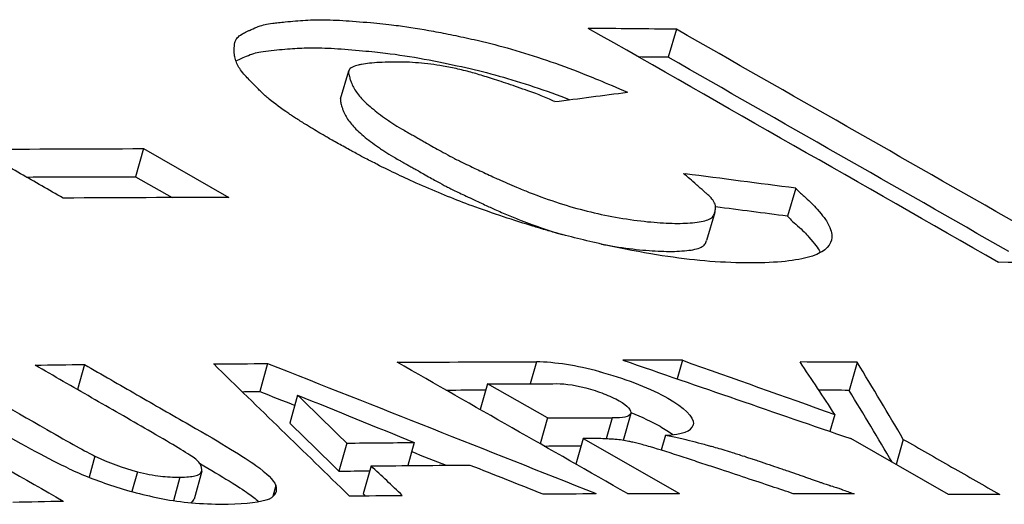
# Model space of a CAD drawing. Units: inches. Extents: x -804 to -470, y -2918 to -2731.
# Drawn here: x -667 to -667, y -2912 to -2912 of the extents above; entities that cross this region are included whole.
import ezdxf

# ---------------------------------------------------------------- set-up
doc = ezdxf.new("R2010")
doc.units = ezdxf.units.IN
doc.header["$LTSCALE"] = 0.375
doc.header["$MEASUREMENT"] = 0
doc.layers.add('Visible Edges(ANSI)', color=7, linetype='Continuous', lineweight=25)

msp = doc.modelspace()

# ---------------------------------------------------------------- linework, layer by layer
at = {"layer": 'Visible Edges(ANSI)'}
for p, q in [((-666.697342, -2911.542605), (-666.697882, -2911.544431)), ((-666.719231, -2911.547148), (-666.718703, -2911.545322)), ((-666.732089, -2911.550384), (-666.732607, -2911.55221)), ((-666.732089, -2911.550384), (-666.72651, -2911.553564)), ((-666.69678, -2911.552087), (-666.696868, -2911.552011)), ((-666.696868, -2911.552011), (-666.696772, -2911.552028)), ((-666.696772, -2911.552028), (-666.696788, -2911.552081)), ((-666.732607, -2911.55221), (-666.730215, -2911.553574)), ((-666.689563, -2911.552957), (-666.690098, -2911.554783)), ((-666.694841, -2911.554543), (-666.695373, -2911.55637)), ((-666.706462, -2911.564266), (-666.706869, -2911.565698)), ((-666.696944, -2911.564171), (-666.697291, -2911.56538)), ((-666.73593, -2911.564445), (-666.736383, -2911.566078)), ((-666.723986, -2911.564379), (-666.724498, -2911.566205)), ((-666.685554, -2911.564305), (-666.686082, -2911.56613)), ((-666.709649, -2911.565706), (-666.710125, -2911.567385)), ((-666.705747, -2911.56793), (-666.709649, -2911.565706)), ((-666.722031, -2911.566436), (-666.722542, -2911.568262)), ((-666.705747, -2911.56793), (-666.706222, -2911.56961)), ((-666.701534, -2911.567919), (-666.701924, -2911.56929)), ((-666.700319, -2911.567629), (-666.700819, -2911.569386)), ((-666.687014, -2911.567699), (-666.687333, -2911.568807)), ((-666.703412, -2911.569269), (-666.703886, -2911.570942)), ((-666.703412, -2911.569269), (-666.697144, -2911.572842)), ((-666.698047, -2911.569043), (-666.698327, -2911.570028)), ((-666.679604, -2911.572905), (-666.685975, -2911.569273)), ((-666.682548, -2911.569326), (-666.683018, -2911.570959)), ((-666.718827, -2911.569565), (-666.719337, -2911.57139)), ((-666.71443, -2911.569526), (-666.714852, -2911.57103)), ((-666.735241, -2911.570415), (-666.735621, -2911.571795)), ((-666.717247, -2911.571051), (-666.717756, -2911.572877)), ((-666.732479, -2911.571428), (-666.732836, -2911.572725)), ((-666.729699, -2911.571787), (-666.730121, -2911.573316)), ((-666.728281, -2911.571399), (-666.728786, -2911.573225)), ((-666.723448, -2911.572324), (-666.723649, -2911.573049)), ((-666.6884, -2911.572864), (-666.689728, -2911.572864))]:
    msp.add_line(p, q, dxfattribs=at)
for centre, major_axis, ratio, start_param, end_param in [((-688.113061, -2911.378842), (-29.168703, 8.44578), 0.25996, 3.965019, 3.966362), ((-667.603772, -2911.542487), (1.354953, -0.00723), 0.004685, 0.837993, 0.843683), ((-685.250002, -2911.377917), (25.279755, -7.336256), 0.259267, 0.823612, 0.824898), ((-667.603873, -2911.544313), (1.354324, -0.00723), 0.004687, 0.83801, 0.839931), ((-685.25024, -2911.379817), (25.279713, -7.336304), 0.259265, 0.823627, 0.824914), ((-667.78432, -2911.537324), (-1.339708, -0.053147), 0.066163, 2.504579, 2.51057), ((-667.215924, -2911.531833), (1.332941, -0.15369), 0.031835, 1.168525, 1.174405), ((-667.216025, -2911.533656), (1.332305, -0.153685), 0.031827, 1.168676, 1.172503), ((-667.933545, -2915.827969), (2.281753, 3.999773), 0.655768, 0.339698, 0.345939), ((-667.631951, -2911.56427), (1.406736, 0.002407), 0.001491, 5.421866, 5.43041), ((-666.698378, -2911.572068), (-0.012154, 0.006266), 0.382746, 5.2328, 5.618146), ((-666.225161, -2911.397971), (-1.980184, 0.61847), 0.147659, 1.374562, 1.38227), ((-667.619266, -2911.564163), (1.40552, -0.001538), 0.000945, 0.855007, 0.858657), ((-665.93927, -2911.506685), (-2.016258, 0.607128), 0.137941, 1.227417, 1.232721), ((-648.315481, -2911.507931), (-24.913619, 6.952332), 0.26622, 0.814841, 0.815744), ((-667.660553, -2911.564269), (1.410113, 0.010762), 0.006792, 5.424437, 5.427457), ((-667.650289, -2911.56431), (1.41131, 0.007103), 0.004444, 5.425027, 5.428326), ((-668.397709, -2911.506958), (1.758224, -0.233744), 0.335104, 0.281705, 0.287121), ((-667.60556, -2911.564248), (1.402628, -0.005206), 0.003172, 0.855413, 0.858926), ((-668.661151, -2911.398767), (2.012297, -0.315433), 0.291455, 0.234446, 0.24224), ((-667.632079, -2911.566096), (1.406138, 0.002407), 0.001492, 5.42534, 5.42779), ((-667.630138, -2911.565693), (1.409322, 0.002095), 0.001294, 5.424114, 5.428103), ((-667.60611, -2911.566074), (1.40249, -0.005207), 0.003173, 0.855307, 0.857169), ((-668.661167, -2911.400655), (2.011848, -0.315479), 0.291465, 0.235177, 0.242446), ((-667.647216, -2911.566136), (1.407221, 0.007096), 0.004444, 5.426398, 5.427479), ((-669.126461, -2911.507592), (2.608921, -0.502048), 0.331512, 0.463931, 0.467064), ((-665.368682, -2911.507655), (-2.68454, 0.814726), 0.179891, 1.097834, 1.101103), ((-667.629266, -2911.567917), (-1.413887, -0.002101), 0.001294, 2.282567, 2.286509), ((-669.125902, -2911.509463), (2.607972, -0.502123), 0.331531, 0.464162, 0.467296), ((-666.709165, -2911.564295), (0.01291, -0.004123), 0.182956, 5.805508, 6.294993), ((-667.645608, -2911.569461), (-1.419107, -0.007072), 0.004394, 2.282411, 2.28651), ((-667.629741, -2911.569743), (-1.413668, -0.002101), 0.001294, 2.282939, 2.285202), ((-665.412622, -2911.370788), (-1.328716, -0.196099), 0.049439, 0.074578, 0.097966), ((-667.645345, -2911.570939), (-1.422514, -0.007068), 0.004382, 2.281568, 2.287566), ((-669.260491, -2911.511182), (-2.780211, 0.551981), 0.329699, 3.625838, 3.627634), ((-665.497302, -2911.511427), (-2.525474, 0.766109), 0.172084, 1.122469, 1.124606), ((-667.647083, -2911.571287), (-1.419978, -0.007075), 0.004396, 2.282778, 2.284641), ((-666.577172, -2911.301333), (-0.162079, -0.268663), 0.279019, 0.065246, 0.103905), ((-667.858437, -2911.281402), (-1.135019, 0.291307), 0.021364, 3.118803, 3.156212), ((-666.640091, -2911.505741), (-0.09624, -0.064309), 0.223063, 0.22788, 0.32858), ((-667.184664, -2911.424079), (0.461664, -0.148412), 0.038291, 6.170746, 6.233436), ((-667.65061, -2911.572852), (-1.426442, -0.009033), 0.005609, 2.282746, 2.28595), ((-669.259437, -2911.513064), (-2.778771, 0.552041), 0.329733, 3.627791, 3.627904), ((-667.638163, -2911.57282), (-1.426076, -0.005047), 0.003106, 2.283142, 2.286374), ((-667.631338, -2911.572831), (-1.424373, -0.003316), 0.002033, 2.282973, 2.286116), ((-667.923281, -2911.572864), (-1.749526, 0.000227), 0.00013, 3.926653, 3.928784), ((-667.609764, -2911.572894), (-1.422784, 0.003364), 0.002032, 3.996727, 3.99985), ((-667.67491, -2911.572944), (-1.42991, -0.015893), 0.010018, 2.282753, 2.285811)]:
    msp.add_ellipse(centre, major_axis=major_axis, ratio=ratio, start_param=start_param, end_param=end_param, dxfattribs=at)
for points, knots in [([(-666.689563, -2911.552957), (-666.689519, -2911.553015), (-666.689441, -2911.553096), (-666.689331, -2911.553202), (-666.689276, -2911.553254), (-666.689212, -2911.553313), (-666.689141, -2911.553378), (-666.689069, -2911.553442), (-666.688965, -2911.553534), (-666.688902, -2911.553589), (-666.688776, -2911.553699), (-666.688651, -2911.553815), (-666.688528, -2911.553938), (-666.688406, -2911.554061), (-666.688261, -2911.554219), (-666.688168, -2911.554326), (-666.687796, -2911.554751), (-666.687557, -2911.555068), (-666.687464, -2911.55525), (-666.687276, -2911.555615), (-666.687192, -2911.555944), (-666.687209, -2911.556176), (-666.687225, -2911.556408), (-666.687319, -2911.556616), (-666.687511, -2911.55682), (-666.687606, -2911.556923), (-666.687721, -2911.557016), (-666.687857, -2911.5571), (-666.687993, -2911.557184), (-666.688128, -2911.557251), (-666.688326, -2911.557325), (-666.689117, -2911.55762), (-666.690255, -2911.557785), (-666.691876, -2911.557823), (-666.692687, -2911.557842), (-666.693554, -2911.557824), (-666.694473, -2911.557771), (-666.695392, -2911.557718), (-666.696241, -2911.557636), (-666.697189, -2911.557511), (-666.698137, -2911.557386), (-666.699088, -2911.557232), (-666.700237, -2911.557012), (-666.701385, -2911.556793), (-666.702531, -2911.556544), (-666.703584, -2911.556287), (-666.704111, -2911.556159), (-666.704644, -2911.556023), (-666.705185, -2911.555873), (-666.705455, -2911.555799), (-666.705726, -2911.555721), (-666.705999, -2911.555641), (-666.706136, -2911.555601), (-666.706273, -2911.55556), (-666.70641, -2911.555519), (-666.706548, -2911.555477), (-666.706632, -2911.555452), (-666.706824, -2911.555393), (-666.707541, -2911.555172), (-666.708215, -2911.554956), (-666.708852, -2911.554744), (-666.709578, -2911.554502), (-666.710309, -2911.554242), (-666.710865, -2911.554034), (-666.71191, -2911.553643), (-666.712981, -2911.553203), (-666.714091, -2911.552715), (-666.714647, -2911.552471), (-666.715061, -2911.55228), (-666.715504, -2911.55207), (-666.715947, -2911.55186), (-666.716388, -2911.551644), (-666.71686, -2911.551405), (-666.717081, -2911.551293), (-666.717327, -2911.551166), (-666.717604, -2911.55102), (-666.717769, -2911.550933), (-666.717941, -2911.550841), (-666.718124, -2911.550743), (-666.718245, -2911.550677), (-666.718372, -2911.550609), (-666.718502, -2911.550538), (-666.718669, -2911.550447), (-666.719006, -2911.550264), (-666.719266, -2911.550121), (-666.719556, -2911.549962), (-666.719811, -2911.549819), (-666.720038, -2911.549687), (-666.720137, -2911.54963), (-666.720224, -2911.549578), (-666.720306, -2911.54953), (-666.720351, -2911.549504), (-666.720551, -2911.549385), (-666.720687, -2911.549303), (-666.72086, -2911.549199), (-666.721026, -2911.549099), (-666.721184, -2911.549003), (-666.721274, -2911.548948), (-666.721361, -2911.548894), (-666.721446, -2911.548842), (-666.721681, -2911.548698), (-666.721895, -2911.548565), (-666.722089, -2911.548441), (-666.722186, -2911.548379), (-666.722277, -2911.54832), (-666.722364, -2911.548263), (-666.72245, -2911.548206), (-666.722483, -2911.548185), (-666.722608, -2911.5481), (-666.72311, -2911.547759), (-666.723529, -2911.547451), (-666.72389, -2911.547155), (-666.72398, -2911.547081), (-666.724059, -2911.547014), (-666.724144, -2911.546938), (-666.724186, -2911.5469), (-666.72427, -2911.546823), (-666.724384, -2911.54671), (-666.724441, -2911.546653), (-666.724507, -2911.546587), (-666.724582, -2911.546511), (-666.724639, -2911.546454), (-666.724701, -2911.546392), (-666.724768, -2911.546324), (-666.724883, -2911.546209), (-666.725179, -2911.545911), (-666.725322, -2911.545763), (-666.725431, -2911.545649), (-666.725478, -2911.545596), (-666.725531, -2911.545535), (-666.72564, -2911.545408), (-666.725737, -2911.545279), (-666.725807, -2911.54517), (-666.725876, -2911.545062), (-666.725937, -2911.544951), (-666.725987, -2911.544838), (-666.726037, -2911.544725), (-666.726083, -2911.544588), (-666.726108, -2911.544492), (-666.726136, -2911.544385), (-666.726156, -2911.544276), (-666.726165, -2911.544154), (-666.726173, -2911.544058), (-666.726172, -2911.54395), (-666.726166, -2911.543844), (-666.726153, -2911.543603), (-666.726136, -2911.543502), (-666.726098, -2911.543399), (-666.726061, -2911.543299), (-666.726012, -2911.543223), (-666.725943, -2911.543146), (-666.725872, -2911.543067), (-666.72581, -2911.543011), (-666.725676, -2911.542932), (-666.72561, -2911.542893), (-666.725526, -2911.542849), (-666.725423, -2911.542798), (-666.725371, -2911.542773), (-666.725315, -2911.542746), (-666.725254, -2911.542718), (-666.725193, -2911.54269), (-666.725154, -2911.542672), (-666.725058, -2911.54263), (-666.724893, -2911.542557), (-666.724728, -2911.542485), (-666.724594, -2911.542435), (-666.724416, -2911.542368), (-666.724285, -2911.542331), (-666.724148, -2911.542301), (-666.724029, -2911.542275), (-666.723865, -2911.542246), (-666.723648, -2911.542217), (-666.72354, -2911.542203), (-666.72342, -2911.542189), (-666.723287, -2911.542174), (-666.723154, -2911.542159), (-666.722972, -2911.54214), (-666.722853, -2911.542128), (-666.722376, -2911.54208), (-666.721962, -2911.542045), (-666.721522, -2911.542019), (-666.721302, -2911.542006), (-666.72109, -2911.541996), (-666.720883, -2911.541991), (-666.720676, -2911.541986), (-666.720514, -2911.541985), (-666.720281, -2911.541989), (-666.719813, -2911.541996), (-666.719221, -2911.542025), (-666.718662, -2911.542064), (-666.718103, -2911.542104), (-666.717398, -2911.542165), (-666.716863, -2911.542217), (-666.716328, -2911.542268), (-666.715816, -2911.542326), (-666.715463, -2911.542372), (-666.714755, -2911.542463), (-666.713991, -2911.542585), (-666.713169, -2911.542737), (-666.712758, -2911.542813), (-666.712333, -2911.542896), (-666.711893, -2911.542987), (-666.711673, -2911.543032), (-666.71145, -2911.543079), (-666.711223, -2911.543128), (-666.710996, -2911.543178), (-666.710723, -2911.543238), (-666.710531, -2911.543282), (-666.709764, -2911.543455), (-666.709101, -2911.54362), (-666.708364, -2911.543827), (-666.707627, -2911.544033), (-666.706868, -2911.544267), (-666.706098, -2911.544525), (-666.705328, -2911.544783), (-666.704535, -2911.545069), (-666.703756, -2911.54537), (-666.703369, -2911.545519), (-666.70295, -2911.545686), (-666.702412, -2911.545909), (-666.701865, -2911.546136), (-666.701223, -2911.546408), (-666.700533, -2911.546706)], [0, 0, 0, 0, 0.007812, 0.007812, 0.007812, 0.011719, 0.011719, 0.011719, 0.015625, 0.015625, 0.015625, 0.023437, 0.023437, 0.023437, 0.03125, 0.03125, 0.03125, 0.0625, 0.0625, 0.0625, 0.125, 0.125, 0.125, 0.1875, 0.1875, 0.1875, 0.21875, 0.21875, 0.21875, 0.25, 0.25, 0.25, 0.375, 0.375, 0.375, 0.4375, 0.4375, 0.4375, 0.5, 0.5, 0.5, 0.5625, 0.5625, 0.5625, 0.625, 0.625, 0.625, 0.65625, 0.65625, 0.65625, 0.671875, 0.671875, 0.671875, 0.679687, 0.679687, 0.679687, 0.6875, 0.6875, 0.6875, 0.716696, 0.716696, 0.716696, 0.75, 0.75, 0.75, 0.8125, 0.8125, 0.8125, 0.84375, 0.84375, 0.84375, 0.875, 0.875, 0.875, 0.889656, 0.889656, 0.889656, 0.898437, 0.898437, 0.898437, 0.904297, 0.904297, 0.904297, 0.911811, 0.911811, 0.911811, 0.920197, 0.920197, 0.920197, 0.923828, 0.923828, 0.923828, 0.925781, 0.925781, 0.925781, 0.928268, 0.928268, 0.928268, 0.929687, 0.929687, 0.929687, 0.933594, 0.933594, 0.933594, 0.935547, 0.935547, 0.935547, 0.9375, 0.9375, 0.9375, 0.945312, 0.945312, 0.945312, 0.947266, 0.947266, 0.947266, 0.948242, 0.948242, 0.948242, 0.94873, 0.94873, 0.94873, 0.949097, 0.949097, 0.949097, 0.949719, 0.949719, 0.949719, 0.950195, 0.950195, 0.950195, 0.951172, 0.951172, 0.951172, 0.952148, 0.952148, 0.952148, 0.953125, 0.953125, 0.953125, 0.954216, 0.954216, 0.954216, 0.955078, 0.955078, 0.955078, 0.957031, 0.957031, 0.957031, 0.95895, 0.95895, 0.95895, 0.960937, 0.960937, 0.960937, 0.961914, 0.961914, 0.961914, 0.962402, 0.962402, 0.962402, 0.962891, 0.962891, 0.962891, 0.963727, 0.963727, 0.963727, 0.964844, 0.964844, 0.964844, 0.96582, 0.96582, 0.96582, 0.966309, 0.966309, 0.966309, 0.966797, 0.966797, 0.966797, 0.96875, 0.96875, 0.96875, 0.969727, 0.969727, 0.969727, 0.970703, 0.970703, 0.970703, 0.972656, 0.972656, 0.972656, 0.974609, 0.974609, 0.974609, 0.976562, 0.976562, 0.976562, 0.980469, 0.980469, 0.980469, 0.982422, 0.982422, 0.982422, 0.983398, 0.983398, 0.983398, 0.984375, 0.984375, 0.984375, 0.988281, 0.988281, 0.988281, 0.992187, 0.992187, 0.992187, 0.996094, 0.996094, 0.996094, 0.998031, 0.998031, 0.998031, 1, 1, 1, 1]), ([(-666.726052, -2911.544675), (-666.72593, -2911.544612), (-666.725775, -2911.544539), (-666.725446, -2911.544393), (-666.725279, -2911.544319), (-666.724966, -2911.544202), (-666.724823, -2911.544159), (-666.72453, -2911.544095), (-666.724342, -2911.544064), (-666.723883, -2911.544005), (-666.72362, -2911.543978), (-666.722905, -2911.543906), (-666.722461, -2911.543869), (-666.721641, -2911.543821), (-666.721278, -2911.543808), (-666.720343, -2911.543822), (-666.719804, -2911.543847), (-666.718582, -2911.543933), (-666.717917, -2911.543992), (-666.716844, -2911.544096), (-666.71641, -2911.544144), (-666.714334, -2911.544412), (-666.712545, -2911.544772), (-666.710324, -2911.545275), (-666.709633, -2911.545446), (-666.708162, -2911.545859), (-666.707404, -2911.546093), (-666.705862, -2911.546609), (-666.705081, -2911.54689), (-666.704292, -2911.547195)], [0.96156946, 0.96156946, 0.96156946, 0.96156946, 0.96289062, 0.96289062, 0.96386719, 0.96386719, 0.96484375, 0.96484375, 0.96582031, 0.96582031, 0.96679688, 0.96679688, 0.96875, 0.96875, 0.97070312, 0.97070312, 0.97265625, 0.97265625, 0.97460938, 0.97460938, 0.9765625, 0.9765625, 0.984375, 0.984375, 0.98828125, 0.98828125, 0.9921875, 0.9921875, 0.99609165, 0.99609165, 0.99609165, 0.99609165]), ([(-666.70527, -2911.547322), (-666.705477, -2911.547222), (-666.705741, -2911.547104), (-666.706052, -2911.546978), (-666.706197, -2911.54692), (-666.706352, -2911.546859), (-666.706513, -2911.546799), (-666.706662, -2911.546742), (-666.706857, -2911.546671), (-666.70702, -2911.546614), (-666.707218, -2911.546543), (-666.707453, -2911.546462), (-666.707695, -2911.546379), (-666.708068, -2911.54625), (-666.708535, -2911.546094), (-666.708915, -2911.545969), (-666.70929, -2911.545845), (-666.709635, -2911.545736), (-666.709955, -2911.545639), (-666.710117, -2911.545589), (-666.710273, -2911.545543), (-666.710422, -2911.5455), (-666.710572, -2911.545457), (-666.710688, -2911.545424), (-666.710853, -2911.54538), (-666.711182, -2911.545292), (-666.711505, -2911.545213), (-666.711823, -2911.545144), (-666.711982, -2911.54511), (-666.71214, -2911.545078), (-666.712296, -2911.545049), (-666.712452, -2911.545019), (-666.712627, -2911.544989), (-666.71276, -2911.544968), (-666.71329, -2911.544884), (-666.713819, -2911.544823), (-666.714346, -2911.544785), (-666.714873, -2911.544748), (-666.71537, -2911.544734), (-666.715923, -2911.544744), (-666.716477, -2911.544755), (-666.716948, -2911.54478), (-666.717338, -2911.544821), (-666.717533, -2911.544842), (-666.717707, -2911.544866), (-666.717861, -2911.544894), (-666.717937, -2911.544908), (-666.718009, -2911.544923), (-666.718076, -2911.544939), (-666.718143, -2911.544955), (-666.718186, -2911.544966), (-666.71826, -2911.544989), (-666.718408, -2911.545036), (-666.71852, -2911.545093), (-666.718596, -2911.545161), (-666.718634, -2911.545195), (-666.718662, -2911.545231), (-666.718682, -2911.54527), (-666.718702, -2911.54531), (-666.718714, -2911.545373), (-666.718714, -2911.545396), (-666.718716, -2911.545441), (-666.718705, -2911.545512), (-666.71868, -2911.54561), (-666.718668, -2911.545659), (-666.718653, -2911.545714), (-666.718634, -2911.545776), (-666.718615, -2911.545838), (-666.718587, -2911.545928), (-666.718568, -2911.545982), (-666.718495, -2911.5462), (-666.718387, -2911.546418), (-666.718242, -2911.546635), (-666.718169, -2911.546743), (-666.718088, -2911.546851), (-666.717997, -2911.546959), (-666.717907, -2911.547067), (-666.717819, -2911.547163), (-666.717699, -2911.547283), (-666.717458, -2911.547521), (-666.717181, -2911.547762), (-666.716868, -2911.548006), (-666.716711, -2911.548128), (-666.716545, -2911.548251), (-666.71637, -2911.548374), (-666.716284, -2911.548435), (-666.716193, -2911.548498), (-666.7161, -2911.54856), (-666.716005, -2911.548624), (-666.715893, -2911.548698), (-666.715817, -2911.548746), (-666.715656, -2911.54885), (-666.71547, -2911.548965), (-666.715259, -2911.54909), (-666.715152, -2911.549154), (-666.715039, -2911.54922), (-666.71492, -2911.549289), (-666.714837, -2911.549336), (-666.714751, -2911.549386), (-666.714662, -2911.549436), (-666.714543, -2911.549504), (-666.714509, -2911.549523), (-666.714333, -2911.549621), (-666.714249, -2911.549668), (-666.714138, -2911.54973), (-666.714005, -2911.549804), (-666.713867, -2911.549881), (-666.71379, -2911.549924), (-666.713721, -2911.549963), (-666.713585, -2911.55004), (-666.713473, -2911.550103), (-666.713384, -2911.550153), (-666.713101, -2911.550314), (-666.712785, -2911.550495), (-666.712399, -2911.550706), (-666.712194, -2911.550819), (-666.712014, -2911.550917), (-666.711811, -2911.551022), (-666.711602, -2911.55113), (-666.711376, -2911.551241), (-666.711151, -2911.55135), (-666.710982, -2911.551431), (-666.710814, -2911.551511), (-666.710645, -2911.551591), (-666.710517, -2911.551651), (-666.71044, -2911.551688), (-666.710261, -2911.551771), (-666.709951, -2911.551916), (-666.709604, -2911.552077), (-666.709312, -2911.552211), (-666.709177, -2911.552273), (-666.709053, -2911.55233), (-666.708944, -2911.552379), (-666.708743, -2911.552471), (-666.708568, -2911.55255), (-666.708363, -2911.552639), (-666.708156, -2911.55273), (-666.707958, -2911.552815), (-666.707772, -2911.552893), (-666.707623, -2911.552956), (-666.707484, -2911.553013), (-666.707347, -2911.553069), (-666.707195, -2911.55313), (-666.70715, -2911.553149), (-666.706929, -2911.553235), (-666.705584, -2911.55376), (-666.704369, -2911.554154), (-666.703154, -2911.554455), (-666.702546, -2911.554606), (-666.701933, -2911.554737), (-666.701313, -2911.554848), (-666.700693, -2911.554959), (-666.700021, -2911.555054), (-666.699436, -2911.555119), (-666.69885, -2911.555183), (-666.698308, -2911.555224), (-666.69781, -2911.555242), (-666.697561, -2911.555251), (-666.697322, -2911.555254), (-666.697095, -2911.555252), (-666.696868, -2911.555249), (-666.696681, -2911.555242), (-666.696448, -2911.555226), (-666.696004, -2911.555194), (-666.695647, -2911.55514), (-666.695386, -2911.555054), (-666.695244, -2911.555008), (-666.695135, -2911.554953), (-666.695053, -2911.554889), (-666.69501, -2911.554857), (-666.694976, -2911.554823), (-666.694947, -2911.554785), (-666.694917, -2911.554747), (-666.694903, -2911.554725), (-666.694881, -2911.554667), (-666.694846, -2911.55457), (-666.694819, -2911.55447), (-666.694803, -2911.554384), (-666.694795, -2911.554339), (-666.69479, -2911.554297), (-666.694788, -2911.55426), (-666.694785, -2911.554216), (-666.694786, -2911.554189), (-666.694789, -2911.554147), (-666.694797, -2911.554056), (-666.694827, -2911.553961), (-666.694891, -2911.55385), (-666.694921, -2911.553797), (-666.694957, -2911.553743), (-666.695, -2911.553688), (-666.695039, -2911.553638), (-666.695127, -2911.55354), (-666.695148, -2911.553517), (-666.695174, -2911.55349), (-666.695235, -2911.553433), (-666.695395, -2911.553292), (-666.695449, -2911.553243), (-666.695511, -2911.553189), (-666.695559, -2911.553147), (-666.695631, -2911.553084), (-666.695706, -2911.553018), (-666.695784, -2911.55295), (-666.695839, -2911.552903), (-666.695927, -2911.552827), (-666.695953, -2911.552803), (-666.696012, -2911.552753), (-666.696075, -2911.552695), (-666.696148, -2911.552627), (-666.696456, -2911.552339), (-666.696678, -2911.552158), (-666.69678, -2911.552087)], [0, 0, 0, 0, 0.019384, 0.019384, 0.019384, 0.028399, 0.028399, 0.028399, 0.036737, 0.036737, 0.036737, 0.046875, 0.046875, 0.046875, 0.0625, 0.0625, 0.0625, 0.07789, 0.07789, 0.07789, 0.085689, 0.085689, 0.085689, 0.093534, 0.093534, 0.093534, 0.109289, 0.109289, 0.109289, 0.117159, 0.117159, 0.117159, 0.125, 0.125, 0.125, 0.156253, 0.156253, 0.156253, 0.1875, 0.1875, 0.1875, 0.21875, 0.21875, 0.21875, 0.234375, 0.234375, 0.234375, 0.242185, 0.242185, 0.242185, 0.25, 0.25, 0.25, 0.265625, 0.265625, 0.265625, 0.273437, 0.273437, 0.273437, 0.28125, 0.28125, 0.28125, 0.296875, 0.296875, 0.296875, 0.304687, 0.304687, 0.304687, 0.3125, 0.3125, 0.3125, 0.34375, 0.34375, 0.34375, 0.359368, 0.359368, 0.359368, 0.375, 0.375, 0.375, 0.40625, 0.40625, 0.40625, 0.421875, 0.421875, 0.421875, 0.429573, 0.429573, 0.429573, 0.4375, 0.4375, 0.4375, 0.454365, 0.454365, 0.454365, 0.462855, 0.462855, 0.462855, 0.46875, 0.46875, 0.46875, 0.476649, 0.476649, 0.476649, 0.480439, 0.480439, 0.480439, 0.484375, 0.484375, 0.484375, 0.492187, 0.492187, 0.492187, 0.51729, 0.51729, 0.51729, 0.530624, 0.530624, 0.530624, 0.544362, 0.544362, 0.544362, 0.554687, 0.554687, 0.554687, 0.5625, 0.5625, 0.5625, 0.576019, 0.576019, 0.576019, 0.582265, 0.582265, 0.582265, 0.59375, 0.59375, 0.59375, 0.605405, 0.605405, 0.605405, 0.614728, 0.614728, 0.614728, 0.625, 0.625, 0.625, 0.6875, 0.6875, 0.6875, 0.71875, 0.71875, 0.71875, 0.75, 0.75, 0.75, 0.78125, 0.78125, 0.78125, 0.796875, 0.796875, 0.796875, 0.8125, 0.8125, 0.8125, 0.842231, 0.842231, 0.842231, 0.858286, 0.858286, 0.858286, 0.866565, 0.866565, 0.866565, 0.875, 0.875, 0.875, 0.889062, 0.889062, 0.889062, 0.896326, 0.896326, 0.896326, 0.904736, 0.904736, 0.904736, 0.923403, 0.923403, 0.923403, 0.932241, 0.932241, 0.932241, 0.940319, 0.940319, 0.940319, 0.949852, 0.949852, 0.949852, 0.953125, 0.953125, 0.953125, 0.958, 0.958, 0.958, 0.961385, 0.961385, 0.961385, 0.96875, 0.96875, 0.96875, 1, 1, 1, 1]), ([(-666.719231, -2911.547148), (-666.719232, -2911.547151), (-666.719233, -2911.547154), (-666.719239, -2911.547178), (-666.719242, -2911.54721), (-666.719244, -2911.547267), (-666.719233, -2911.547339), (-666.719196, -2911.547485), (-666.719181, -2911.547541), (-666.719152, -2911.547634), (-666.719142, -2911.547666), (-666.71912, -2911.547735), (-666.719105, -2911.547781), (-666.719023, -2911.548026), (-666.718914, -2911.548244), (-666.718697, -2911.548569), (-666.718615, -2911.548677), (-666.718434, -2911.548893), (-666.718347, -2911.548989), (-666.717985, -2911.549348), (-666.717707, -2911.549589), (-666.717237, -2911.549955), (-666.717071, -2911.550078), (-666.716809, -2911.550263), (-666.716719, -2911.550324), (-666.716535, -2911.550448), (-666.716424, -2911.550521), (-666.716184, -2911.550675), (-666.715998, -2911.55079), (-666.715679, -2911.550979), (-666.715566, -2911.551045), (-666.715387, -2911.551149), (-666.715295, -2911.551202), (-666.715199, -2911.551256), (-666.715135, -2911.551293), (-666.715075, -2911.551326), (-666.715043, -2911.551344), (-666.714973, -2911.551383), (-666.714804, -2911.551478), (-666.714702, -2911.551535), (-666.714577, -2911.551605), (-666.714487, -2911.551655), (-666.714413, -2911.551696), (-666.714295, -2911.551762), (-666.714192, -2911.55182), (-666.713968, -2911.551947), (-666.713866, -2911.552004), (-666.71342, -2911.552258), (-666.713156, -2911.552406), (-666.712696, -2911.552659), (-666.712519, -2911.552754), (-666.712156, -2911.552941), (-666.711936, -2911.55305), (-666.711419, -2911.5533), (-666.711151, -2911.553428), (-666.710424, -2911.553766), (-666.710108, -2911.553913), (-666.709705, -2911.554099), (-666.709582, -2911.554155), (-666.709416, -2911.55423), (-666.709363, -2911.554254), (-666.709264, -2911.554299), (-666.709248, -2911.554306), (-666.708877, -2911.554472), (-666.708585, -2911.554599), (-666.708156, -2911.554779), (-666.708014, -2911.554838), (-666.707733, -2911.554952), (-666.707624, -2911.554995), (-666.706527, -2911.555424), (-666.705646, -2911.555729), (-666.704784, -2911.555982)], [0.276762, 0.276762, 0.276762, 0.276762, 0.2773438, 0.2773438, 0.28125, 0.28125, 0.296875, 0.296875, 0.3046875, 0.3046875, 0.3085938, 0.3085938, 0.3125, 0.3125, 0.34375, 0.34375, 0.359375, 0.359375, 0.375, 0.375, 0.40625, 0.40625, 0.421875, 0.421875, 0.4296875, 0.4296875, 0.4375, 0.4375, 0.453125, 0.453125, 0.4609375, 0.4609375, 0.4648438, 0.4667969, 0.4667969, 0.46875, 0.46875, 0.4765625, 0.4765625, 0.4804688, 0.4824219, 0.4824219, 0.484375, 0.484375, 0.4921875, 0.4921875, 0.5, 0.5, 0.515625, 0.515625, 0.53125, 0.53125, 0.546875, 0.546875, 0.5625, 0.5625, 0.578125, 0.578125, 0.5859375, 0.5859375, 0.5898438, 0.5898438, 0.59375, 0.59375, 0.609375, 0.609375, 0.6171875, 0.6171875, 0.625, 0.625, 0.6684243, 0.6684243, 0.6684243, 0.6684243]), ([(-666.737304, -2911.553607), (-666.738234, -2911.553077), (-666.739164, -2911.552547), (-666.741023, -2911.551486), (-666.741953, -2911.550956), (-666.742883, -2911.550426)], [-0.02160564, -0.02160564, -0.02160564, -0.02160564, -0.01080282, -0.01080282, 0, 0, 0, 0]), ([(-666.690098, -2911.554783), (-666.690002, -2911.554908), (-666.689758, -2911.555135), (-666.689115, -2911.555695), (-666.688889, -2911.555938), (-666.68833, -2911.556578), (-666.688096, -2911.556886), (-666.687984, -2911.557104), (-666.68797, -2911.557131), (-666.687957, -2911.557158)], [0, 0, 0, 0, 0.015625, 0.015625, 0.03125, 0.03125, 0.0625, 0.0625, 0.06704373, 0.06704373, 0.06704373, 0.06704373]), ([(-666.702227, -2911.556602), (-666.702089, -2911.556628), (-666.701952, -2911.556654), (-666.701199, -2911.556788), (-666.70055, -2911.55688), (-666.699379, -2911.557009), (-666.698837, -2911.55705), (-666.697842, -2911.557085), (-666.697414, -2911.557082), (-666.696543, -2911.557021), (-666.696192, -2911.55697), (-666.695779, -2911.556835), (-666.695668, -2911.55678), (-666.695542, -2911.556683), (-666.695507, -2911.556648), (-666.69545, -2911.556574), (-666.695431, -2911.556544), (-666.695398, -2911.55645), (-666.695384, -2911.55641), (-666.695373, -2911.55637)], [0.7117594, 0.7117594, 0.7117594, 0.7117594, 0.71875, 0.71875, 0.75, 0.75, 0.78125, 0.78125, 0.8125, 0.8125, 0.84375, 0.84375, 0.859375, 0.859375, 0.8671875, 0.8671875, 0.875, 0.875, 0.8814445, 0.8814445, 0.8814445, 0.8814445]), ([(-666.731775, -2911.568724), (-666.733004, -2911.568018), (-666.734234, -2911.567312), (-666.736692, -2911.5659), (-666.737921, -2911.565194), (-666.73915, -2911.564488)], [-0.02877839, -0.02877839, -0.02877839, -0.02877839, -0.0143892, -0.0143892, 0, 0, 0, 0]), ([(-666.73593, -2911.564445), (-666.734788, -2911.565101), (-666.733646, -2911.565756), (-666.731363, -2911.567068), (-666.730221, -2911.567723), (-666.729079, -2911.568379)], [-0.0267286, -0.0267286, -0.0267286, -0.0267286, -0.0133643, -0.0133643, 0, 0, 0, 0]), ([(-666.702341, -2911.564916), (-666.702257, -2911.564938), (-666.702172, -2911.564961), (-666.702088, -2911.564985), (-666.701278, -2911.565209), (-666.700523, -2911.565461), (-666.699813, -2911.565743), (-666.6991, -2911.566026), (-666.698424, -2911.566342), (-666.697888, -2911.566645), (-666.696822, -2911.567249), (-666.696204, -2911.567856), (-666.696234, -2911.568307), (-666.696236, -2911.568336), (-666.69624, -2911.568364), (-666.696247, -2911.56839)], [0.2368162, 0.2368162, 0.2368162, 0.2368162, 0.2498685, 0.2498685, 0.2498685, 0.3746855, 0.3746855, 0.3746855, 0.5002169, 0.5002169, 0.5002169, 0.7502306, 0.7502306, 0.7502306, 0.7659769, 0.7659769, 0.7659769, 0.7659769]), ([(-666.705401, -2911.565695), (-666.704782, -2911.565666), (-666.704095, -2911.565753), (-666.702824, -2911.566081), (-666.702431, -2911.566206), (-666.701885, -2911.566417), (-666.70171, -2911.566491), (-666.701376, -2911.566647), (-666.701201, -2911.566738), (-666.700518, -2911.567123), (-666.700238, -2911.56744), (-666.700417, -2911.567865), (-666.700819, -2911.567954), (-666.701534, -2911.567919)], [0, 0, 0, 0, 0.25, 0.25, 0.375, 0.375, 0.4375, 0.4375, 0.5, 0.5, 0.75, 0.75, 1, 1, 1, 1]), ([(-666.700311, -2911.567578), (-666.699606, -2911.567858), (-666.698938, -2911.568172), (-666.698088, -2911.568653), (-666.697808, -2911.568835), (-666.697574, -2911.569014)], [0.3763618, 0.3763618, 0.3763618, 0.3763618, 0.5, 0.5, 0.5751179, 0.5751179, 0.5751179, 0.5751179]), ([(-666.689728, -2911.572864), (-666.690597, -2911.572568), (-666.691623, -2911.572224), (-666.692807, -2911.571831), (-666.6934, -2911.571634), (-666.694032, -2911.571425), (-666.694703, -2911.571204), (-666.695039, -2911.571093), (-666.695384, -2911.57098), (-666.695739, -2911.570863), (-666.695917, -2911.570805), (-666.696097, -2911.570746), (-666.69628, -2911.570686), (-666.696462, -2911.570626), (-666.696618, -2911.570575), (-666.696835, -2911.570504), (-666.697702, -2911.57022), (-666.698436, -2911.56999), (-666.699038, -2911.569815), (-666.699339, -2911.569727), (-666.699607, -2911.569653), (-666.699842, -2911.569592), (-666.69996, -2911.569562), (-666.700069, -2911.569535), (-666.70017, -2911.569511), (-666.70022, -2911.5695), (-666.700269, -2911.569489), (-666.700315, -2911.569478), (-666.700362, -2911.569468), (-666.700374, -2911.569465), (-666.700448, -2911.569451), (-666.700596, -2911.569421), (-666.70074, -2911.569397), (-666.70088, -2911.569376), (-666.70102, -2911.569356), (-666.701193, -2911.569338), (-666.701288, -2911.56933), (-666.701383, -2911.569323), (-666.701493, -2911.569315), (-666.701617, -2911.569308), (-666.70168, -2911.569304), (-666.701746, -2911.5693), (-666.701816, -2911.569296), (-666.701886, -2911.569292), (-666.702004, -2911.569286), (-666.702037, -2911.569284), (-666.702301, -2911.569271), (-666.702759, -2911.569266), (-666.703412, -2911.569269)], [0, 0, 0, 0, 0.249922, 0.249922, 0.249922, 0.374948, 0.374948, 0.374948, 0.437472, 0.437472, 0.437472, 0.468737, 0.468737, 0.468737, 0.5, 0.5, 0.5, 0.625, 0.625, 0.625, 0.6875, 0.6875, 0.6875, 0.71875, 0.71875, 0.71875, 0.734369, 0.734369, 0.734369, 0.75, 0.75, 0.75, 0.78125, 0.78125, 0.78125, 0.8125, 0.8125, 0.8125, 0.84375, 0.84375, 0.84375, 0.859375, 0.859375, 0.859375, 0.875, 0.875, 0.875, 1, 1, 1, 1]), ([(-666.698047, -2911.569043), (-666.697736, -2911.569107), (-666.697447, -2911.569169), (-666.697185, -2911.569228), (-666.697055, -2911.569257), (-666.696932, -2911.569285), (-666.696816, -2911.569312), (-666.6967, -2911.56934), (-666.696612, -2911.569361), (-666.696489, -2911.569392), (-666.696236, -2911.569455), (-666.695979, -2911.569522), (-666.695723, -2911.56959), (-666.695589, -2911.569626), (-666.695456, -2911.569662), (-666.695324, -2911.569698), (-666.695282, -2911.569709), (-666.695237, -2911.569722), (-666.695192, -2911.569734), (-666.695092, -2911.569762), (-666.694986, -2911.569791), (-666.694915, -2911.569811), (-666.694627, -2911.569892), (-666.694272, -2911.569997), (-666.693903, -2911.570111), (-666.693774, -2911.570151), (-666.693641, -2911.570193), (-666.693503, -2911.570237), (-666.693394, -2911.570272), (-666.693283, -2911.570307), (-666.693169, -2911.570344), (-666.693009, -2911.570395), (-666.692819, -2911.570458), (-666.692641, -2911.570516), (-666.69253, -2911.570553), (-666.692427, -2911.570587), (-666.692348, -2911.570613)], [0, 0, 0, 0, 0.0616036, 0.0616036, 0.0616036, 0.0921383, 0.0921383, 0.0921383, 0.1228249, 0.1228249, 0.1228249, 0.1857213, 0.1857213, 0.1857213, 0.2185879, 0.2185879, 0.2185879, 0.2290078, 0.2290078, 0.2290078, 0.2517957, 0.2517957, 0.2517957, 0.3435117, 0.3435117, 0.3435117, 0.375577, 0.375577, 0.375577, 0.4007636, 0.4007636, 0.4007636, 0.4360045, 0.4360045, 0.4360045, 0.4580156, 0.4580156, 0.4580156, 0.4580156]), ([(-666.682548, -2911.569326), (-666.681498, -2911.569925), (-666.680447, -2911.570524), (-666.678347, -2911.571722), (-666.677296, -2911.57232), (-666.676246, -2911.572919)], [-0.02440735, -0.02440735, -0.02440735, -0.02440735, -0.01220368, -0.01220368, 0, 0, 0, 0]), ([(-666.728281, -2911.571399), (-666.728274, -2911.571322), (-666.728276, -2911.571249), (-666.728288, -2911.57118), (-666.728294, -2911.571145), (-666.728302, -2911.571111), (-666.728313, -2911.571079), (-666.728324, -2911.571046), (-666.728334, -2911.571021), (-666.728354, -2911.570983), (-666.728432, -2911.570832), (-666.728592, -2911.570668), (-666.728842, -2911.57049)], [0, 0, 0, 0, 0.249518, 0.249518, 0.249518, 0.374285, 0.374285, 0.374285, 0.5, 0.5, 0.5, 1, 1, 1, 1]), ([(-666.692348, -2911.570613), (-666.692301, -2911.570629), (-666.692254, -2911.570645), (-666.692209, -2911.57066), (-666.692093, -2911.570698), (-666.691999, -2911.57073), (-666.691824, -2911.570789), (-666.691354, -2911.570947), (-666.690867, -2911.571112), (-666.690478, -2911.571244), (-666.69034, -2911.571291), (-666.690208, -2911.571336), (-666.69008, -2911.571379), (-666.689827, -2911.571466), (-666.689593, -2911.571546), (-666.689378, -2911.571621), (-666.68927, -2911.571658), (-666.689167, -2911.571694), (-666.689069, -2911.571728), (-666.689037, -2911.571739), (-666.689005, -2911.57175), (-666.688974, -2911.571761), (-666.688934, -2911.571775), (-666.688895, -2911.571789), (-666.688856, -2911.571803), (-666.688796, -2911.571824), (-666.688679, -2911.571865), (-666.688562, -2911.571906), (-666.688371, -2911.571973), (-666.688198, -2911.572033), (-666.688044, -2911.572086), (-666.687972, -2911.572111), (-666.687905, -2911.572135), (-666.687841, -2911.572156), (-666.687715, -2911.5722), (-666.687605, -2911.572237), (-666.68751, -2911.572269), (-666.687463, -2911.572285), (-666.687419, -2911.572299), (-666.68738, -2911.572312), (-666.68736, -2911.572318), (-666.687342, -2911.572324), (-666.687324, -2911.57233), (-666.687315, -2911.572333), (-666.687314, -2911.572333), (-666.68731, -2911.572335), (-666.687305, -2911.572336), (-666.687297, -2911.572339), (-666.687274, -2911.572346), (-666.687135, -2911.57239), (-666.687012, -2911.572429), (-666.686906, -2911.572464), (-666.686792, -2911.572501), (-666.686725, -2911.572523), (-666.686635, -2911.572555), (-666.686614, -2911.572562), (-666.686593, -2911.572569), (-666.686571, -2911.572577), (-666.68656, -2911.57258), (-666.686554, -2911.572583), (-666.686548, -2911.572585), (-666.686542, -2911.572587), (-666.686532, -2911.572591), (-666.686509, -2911.572599), (-666.686254, -2911.572693), (-666.686213, -2911.572707), (-666.686083, -2911.572754), (-666.685943, -2911.572804), (-666.685835, -2911.572841), (-666.685761, -2911.572865)], [0.4580156, 0.4580156, 0.4580156, 0.4580156, 0.4709069, 0.4709069, 0.4709069, 0.5041208, 0.5041208, 0.5041208, 0.5935117, 0.5935117, 0.5935117, 0.6250505, 0.6250505, 0.6250505, 0.6875445, 0.6875445, 0.6875445, 0.7187782, 0.7187782, 0.7187782, 0.7290078, 0.7290078, 0.7290078, 0.7421971, 0.7421971, 0.7421971, 0.7628818, 0.7628818, 0.7628818, 0.7967558, 0.7967558, 0.7967558, 0.8125056, 0.8125056, 0.8125056, 0.8437557, 0.8437557, 0.8437557, 0.8593789, 0.8593789, 0.8593789, 0.8671906, 0.8671906, 0.8671906, 0.8710965, 0.8710965, 0.8710965, 0.8750023, 0.8750023, 0.8750023, 0.8983779, 0.8983779, 0.8983779, 0.9234813, 0.9234813, 0.9234813, 0.9291404, 0.9291404, 0.9291404, 0.93197, 0.93197, 0.93197, 0.9347996, 0.9347996, 0.9347996, 0.966126, 0.966126, 0.966126, 1, 1, 1, 1]), ([(-666.732479, -2911.571428), (-666.73221, -2911.571496), (-666.73195, -2911.571554), (-666.731699, -2911.571602), (-666.731448, -2911.57165), (-666.73118, -2911.571691), (-666.730975, -2911.571716), (-666.730567, -2911.571765), (-666.730141, -2911.571789), (-666.729699, -2911.571787)], [0, 0, 0, 0, 0.249842, 0.249842, 0.249842, 0.5, 0.5, 0.5, 1, 1, 1, 1]), ([(-666.729699, -2911.571787), (-666.729485, -2911.571783), (-666.729297, -2911.571774), (-666.729135, -2911.571759), (-666.728972, -2911.571745), (-666.728858, -2911.571729), (-666.728728, -2911.5717), (-666.72847, -2911.57164), (-666.728319, -2911.57154), (-666.728281, -2911.571399)], [0, 0, 0, 0, 0.249246, 0.249246, 0.249246, 0.5, 0.5, 0.5, 1, 1, 1, 1])]:
    msp.add_open_spline(points, degree=3, knots=knots, dxfattribs=at)
for points in [[(-666.742883, -2911.550426), (-666.739282, -2911.550404), (-666.735684, -2911.55039), (-666.732089, -2911.550384)], [(-666.739715, -2911.552232), (-666.737345, -2911.552221), (-666.734976, -2911.552214), (-666.732607, -2911.55221)], [(-666.72651, -2911.553564), (-666.730106, -2911.553571), (-666.733704, -2911.553585), (-666.737304, -2911.553607)], [(-666.745516, -2911.564586), (-666.74314, -2911.565951), (-666.740763, -2911.567315), (-666.738387, -2911.568679)], [(-666.718662, -2911.573009), (-666.721626, -2911.570124), (-666.724573, -2911.567258), (-666.727504, -2911.564411)], [(-666.723986, -2911.564379), (-666.716887, -2911.567184), (-666.709748, -2911.570008), (-666.702569, -2911.572851)], [(-666.700529, -2911.572856), (-666.705536, -2911.570002), (-666.710542, -2911.567148), (-666.715548, -2911.564294)], [(-666.724498, -2911.566205), (-666.723739, -2911.566505), (-666.722979, -2911.566806), (-666.722218, -2911.567106)], [(-666.736922, -2911.571237), (-666.738197, -2911.57063), (-666.73983, -2911.569756), (-666.741819, -2911.568616)], [(-666.738387, -2911.568679), (-666.73687, -2911.569549), (-666.735822, -2911.570128), (-666.735241, -2911.570415)], [(-666.728842, -2911.57049), (-666.72939, -2911.570121), (-666.730368, -2911.569532), (-666.731775, -2911.568724)], [(-666.729079, -2911.568379), (-666.726954, -2911.569599), (-666.725507, -2911.570479), (-666.724745, -2911.571016)], [(-666.735241, -2911.570415), (-666.734364, -2911.570834), (-666.733442, -2911.571172), (-666.732479, -2911.571428)], [(-666.714596, -2911.57012), (-666.713848, -2911.570416), (-666.7131, -2911.570712), (-666.712351, -2911.571008)], [(-666.728418, -2911.570881), (-666.726917, -2911.571759), (-666.725861, -2911.572412), (-666.725252, -2911.572842)], [(-666.724745, -2911.571016), (-666.72404, -2911.571526), (-666.723607, -2911.571962), (-666.723448, -2911.572324)], [(-666.729001, -2911.573448), (-666.728882, -2911.57339), (-666.72881, -2911.573316), (-666.728786, -2911.573225)], [(-666.725252, -2911.572842), (-666.724993, -2911.573029), (-666.72477, -2911.573207), (-666.724584, -2911.573374)]]:
    msp.add_open_spline(points, degree=3, dxfattribs=at)

doc.saveas('drawing.dxf')
